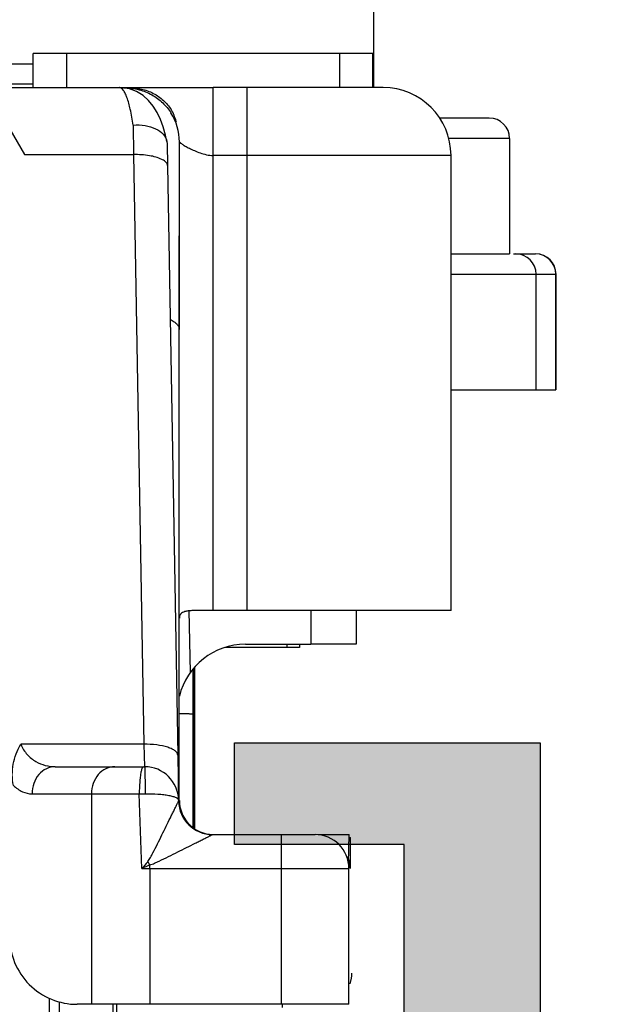
# Model space of a CAD drawing. Units: millimetres. Extents: x 299 to 994, y 404 to 873.
# Drawn here: x 962 to 971, y 676 to 691 of the extents above; entities that cross this region are included whole.
import ezdxf

# ---------------------------------------------------------------- set-up
doc = ezdxf.new("R2010")
doc.units = ezdxf.units.MM
doc.header["$LTSCALE"] = 23.1
doc.layers.get('0').update_dxf_attribs({"linetype": 'CONTINUOUS'})
doc.layers.add('ALUMINUM', color=7, linetype='CONTINUOUS')
doc.layers.add('COMPONENTI_DI_ASSIEME', color=7, linetype='CONTINUOUS')

# ---------------------------------------------------------------- blocks, each defined once
blk = doc.blocks.new('32200')
h = blk.add_hatch(color=8)
h.dxf.hatch_style = 1
h.paths.add_polyline_path([(-6.6, -30.4), (-32.4, -30.4), (-32.4, -1.8), (-6.6, -1.8)], flags=16)
edge = h.paths.add_edge_path()
edge.add_line((-56, -4.5), (-56, -0.5))
edge.add_arc((-55.5, -0.5), 0.5, 90, 180, ccw=False)
edge.add_line((-55.5, 0), (0, 0))
edge.add_line((0, 0), (0, -3))
edge.add_line((0, -3), (-1, -4))
edge.add_line((-1, -4), (-2, -4))
edge.add_line((-2, -4), (-2, -2))
edge.add_line((-2, -2), (-5, -2))
edge.add_line((-5, -2), (-5, -10.51))
edge.add_arc((-4.5, -11), 0.7, 135.5847, 224.4153)
edge.add_line((-5, -11.49), (-5, -20))
edge.add_line((-5, -20), (-2, -20))
edge.add_line((-2, -20), (-2, -18))
edge.add_line((-2, -18), (-1, -18))
edge.add_line((-1, -18), (0, -19))
edge.add_line((0, -19), (0, -23.5))
edge.add_line((0, -23.5), (-2, -23.5))
edge.add_line((-2, -23.5), (-2, -22))
edge.add_line((-2, -22), (-5, -22))
edge.add_line((-5, -22), (-5, -32.292))
edge.add_arc((-5.3, -32.292), 0.3, -18, 0, ccw=False)
edge.add_line((-5.015, -32.384), (-5.414, -33.613))
edge.add_arc((-5.128, -33.705), 0.3, 162, 241.0957)
edge.add_arc((-5.418, -34.231), 0.3, 2, 61.0957, ccw=False)
edge.add_line((-5.119, -34.22), (-5.066, -35.721))
edge.add_arc((-5.366, -35.731), 0.3, -113, 2, ccw=False)
edge.add_line((-5.483, -36.007), (-7.669, -35.079))
edge.add_arc((-7.552, -34.803), 0.3, 207, 247, ccw=False)
edge.add_line((-7.819, -34.939), (-8.053, -34.481))
edge.add_arc((-7.875, -34.39), 0.2, 162, 207, ccw=False)
edge.add_arc((-7.875, -34.39), 0.2, 147, 162, ccw=False)
edge.add_arc((-7.875, -34.39), 0.2, 87, 147, ccw=False)
edge.add_line((-7.864, -34.191), (-7.689, -34.2))
edge.add_arc((-7.679, -34), 0.2, 267, 327)
edge.add_line((-7.511, -34.109), (-6.394, -32.388))
edge.add_arc((-6.645, -32.225), 0.3, 327, 342)
edge.add_line((-6.36, -32.317), (-6.31, -32.165))
edge.add_arc((-6.593, -32.343), 0.335, 32.1958, 133.4306)
edge.add_arc((-7.047, -31.9), 0.3, 270, 318.1897, ccw=False)
edge.add_line((-7.047, -32.2), (-10.9, -32.2))
edge.add_arc((-10.9, -32.5), 0.3, 90, 180)
edge.add_line((-11.2, -32.5), (-11.2, -32.721))
edge.add_arc((-10.9, -32.721), 0.3, 180, 211.3955)
edge.add_line((-11.156, -32.877), (-10.229, -34.396))
edge.add_arc((-10.4, -34.5), 0.2, 0, 31.3955, ccw=False)
edge.add_arc((-10.4, -34.5), 0.2, 270, 360, ccw=False)
edge.add_line((-10.4, -34.7), (-11.825, -34.7))
edge.add_arc((-11.825, -33.7), 1, 211.3955, 270, ccw=False)
edge.add_line((-12.679, -34.221), (-12.863, -33.919))
edge.add_line((-12.863, -33.919), (-13.62, -32.679))
edge.add_arc((-14.474, -33.2), 1, 31.3955, 90)
edge.add_line((-14.474, -32.2), (-20.526, -32.2))
edge.add_arc((-20.526, -33.2), 1, 90, 148.6045)
edge.add_line((-21.38, -32.679), (-22.137, -33.919))
edge.add_line((-22.137, -33.919), (-22.321, -34.221))
edge.add_arc((-23.175, -33.7), 1, 270, 328.6045, ccw=False)
edge.add_line((-23.175, -34.7), (-24.6, -34.7))
edge.add_arc((-24.6, -34.5), 0.2, 180, 270, ccw=False)
edge.add_arc((-24.6, -34.5), 0.2, 148.6045, 180, ccw=False)
edge.add_line((-24.771, -34.396), (-23.844, -32.877))
edge.add_arc((-24.1, -32.721), 0.3, 328.6045, 360)
edge.add_line((-23.8, -32.721), (-23.8, -32.5))
edge.add_arc((-24.1, -32.5), 0.3, 0, 90)
edge.add_line((-24.1, -32.2), (-27.953, -32.2))
edge.add_arc((-27.953, -31.9), 0.3, 221.8103, 270, ccw=False)
edge.add_arc((-28.407, -32.343), 0.335, 46.5694, 147.8042)
edge.add_line((-28.69, -32.165), (-28.64, -32.317))
edge.add_arc((-28.355, -32.225), 0.3, 198, 213)
edge.add_line((-28.606, -32.388), (-27.489, -34.109))
edge.add_arc((-27.321, -34), 0.2, 213, 273)
edge.add_line((-27.311, -34.2), (-27.136, -34.191))
edge.add_arc((-27.125, -34.39), 0.2, 33, 93, ccw=False)
edge.add_arc((-27.125, -34.39), 0.2, 18, 33, ccw=False)
edge.add_arc((-27.125, -34.39), 0.2, -27, 18, ccw=False)
edge.add_line((-26.947, -34.481), (-27.181, -34.939))
edge.add_arc((-27.448, -34.803), 0.3, 293, 333, ccw=False)
edge.add_line((-27.331, -35.079), (-29.517, -36.007))
edge.add_arc((-29.634, -35.731), 0.3, 178, 293, ccw=False)
edge.add_line((-29.934, -35.721), (-29.881, -34.22))
edge.add_arc((-29.582, -34.231), 0.3, 118.9043, 178, ccw=False)
edge.add_arc((-29.872, -33.705), 0.3, 298.9043, 378)
edge.add_line((-29.586, -33.613), (-29.985, -32.384))
edge.add_arc((-29.7, -32.292), 0.3, 180, 198, ccw=False)
edge.add_line((-30, -32.292), (-30, -32))
edge.add_line((-30, -32), (-38.5, -32))
edge.add_line((-38.5, -32), (-38.5, -27.5))
edge.add_line((-38.5, -27.5), (-37, -27.5))
edge.add_line((-37, -27.5), (-37, -30))
edge.add_line((-37, -30), (-34, -30))
edge.add_line((-34, -30), (-34, -20.49))
edge.add_arc((-34.5, -20), 0.7, 315.5847, 404.4153)
edge.add_line((-34, -19.51), (-34, -10))
edge.add_line((-34, -10), (-37, -10))
edge.add_line((-37, -10), (-37, -12.5))
edge.add_line((-37, -12.5), (-38.5, -12.5))
edge.add_line((-38.5, -12.5), (-38.5, -8))
edge.add_line((-38.5, -8), (-34, -8))
edge.add_line((-34, -8), (-34, -1.8))
edge.add_line((-34, -1.8), (-46, -1.8))
edge.add_line((-46, -1.8), (-46, -3.8))
edge.add_line((-46, -3.8), (-44.5, -3.8))
edge.add_line((-44.5, -3.8), (-44.5, -5))
edge.add_line((-44.5, -5), (-48.5, -5))
edge.add_line((-48.5, -5), (-49, -4.5))
edge.add_line((-49, -4.5), (-49, -3.8))
edge.add_line((-49, -3.8), (-47.5, -3.8))
edge.add_line((-47.5, -3.8), (-47.5, -1.6))
edge.add_line((-47.5, -1.6), (-54.5, -1.6))
edge.add_line((-54.5, -1.6), (-54.5, -3.8))
edge.add_line((-54.5, -3.8), (-53, -3.8))
edge.add_line((-53, -3.8), (-53, -4.5))
edge.add_line((-53, -4.5), (-53.5, -5))
edge.add_line((-53.5, -5), (-55.5, -5))
edge.add_arc((-55.5, -4.5), 0.5, 180, 270, ccw=False)
at = {"color": 3}
blk.add_lwpolyline([(-34, -10), (-37, -10), (-37, -12.5), (-38.5, -12.5), (-38.5, -8), (-34, -8)], dxfattribs=at)
blk = doc.blocks.new('65108')
at = {"layer": 'ALUMINUM', "color": 8}
blk.add_blockref('32200', (0, 0), dxfattribs=at)
blk = doc.blocks.new('sash_win_open-in')
at = {"layer": 'ALUMINUM', "color": 8}
blk.add_blockref('65108', (20, 75), dxfattribs=at)
blk = doc.blocks.new('brac')
at = {"layer": 'COMPONENTI_DI_ASSIEME', "color": 7, "linetype": 'Continuous'}
for p, q in [((1033.766, 516.416), (1033.766, 517.967)), ((1027.473, 517.416), (1028.62, 515.429)), ((1028.752, 516.416), (1028.752, 516.916)), ((1033.262, 516.916), (1028.752, 516.916)), ((1033.262, 516.916), (1032.796, 516.916)), ((1033.752, 516.916), (1033.262, 516.916)), ((1033.752, 516.416), (1033.752, 516.916)), ((1028.752, 516.468), (1028.02, 516.468)), ((1028.051, 516.416), (1030.153, 516.416)), ((1030.078, 516.411), (1030.102, 516.411)), ((1030.153, 516.416), (1031.402, 516.416)), ((1031.902, 516.416), (1031.402, 516.416)), ((1033.902, 516.416), (1031.902, 516.416)), ((1035.465, 515.967), (1034.735, 515.967)), ((1030.859, 515.916), (1030.843, 515.916)), ((1035.765, 515.667), (1035.765, 513.967)), ((1030.719, 515.624), (1030.723, 515.586)), ((1030.723, 515.586), (1030.729, 515.266)), ((1030.901, 512.852), (1030.902, 515.616)), ((1030.902, 512.852), (1030.902, 515.616)), ((1030.727, 515.356), (1030.729, 515.266)), ((1034.902, 508.716), (1034.902, 515.416)), ((1030.729, 515.266), (1030.88, 506.582)), ((1034.902, 513.967), (1035.765, 513.967)), ((1036.448, 511.967), (1036.448, 513.667)), ((1030.901, 505.916), (1030.901, 512.852)), ((1034.902, 511.967), (1036.447, 511.967)), ((1033.752, 508.716), (1031.22, 508.716)), ((1033.506, 508.716), (1033.506, 508.217)), ((1034.902, 508.716), (1033.752, 508.716)), ((1032.539, 508.17), (1031.573, 508.17)), ((1031.874, 508.217), (1032.836, 508.217)), ((1032.672, 508.17), (1032.539, 508.17)), ((1032.671, 508.214), (1032.672, 508.17)), ((1033.506, 508.217), (1032.836, 508.217)), ((1031.106, 507.808), (1031.106, 507.856)), ((1031.106, 507.574), (1031.106, 507.808)), ((1031.107, 507.808), (1031.107, 507.857)), ((1031.107, 505.511), (1031.107, 507.808)), ((1031.121, 507.875), (1031.121, 505.502)), ((1031.121, 507.856), (1031.121, 505.503)), ((1031.124, 507.878), (1031.124, 505.5)), ((1031.125, 507.879), (1031.125, 505.5)), ((1031.106, 507.191), (1031.106, 507.574)), ((1031.106, 505.511), (1031.106, 507.191)), ((1031.113, 506.994), (1031.114, 506.995)), ((1031.113, 506.994), (1031.113, 505.507)), ((1031.114, 506.995), (1031.114, 505.507)), ((1030.88, 506.582), (1030.892, 505.924)), ((1030.88, 506.582), (1030.891, 505.907)), ((1029.076, 506.415), (1030.391, 506.415)), ((1030.391, 506.415), (1030.391, 506.415)), ((1030.891, 505.924), (1030.891, 505.924)), ((1030.891, 505.907), (1030.892, 505.907)), ((1031.391, 505.415), (1032.4, 505.415)), ((1032.4, 505.415), (1032.9, 505.415)), ((1032.947, 505.416), (1033.401, 505.416)), ((1033.394, 504.994), (1033.401, 505.416)), ((1033.408, 505.37), (1033.421, 505.37)), ((1033.421, 504.915), (1033.421, 505.37)), ((1033.4, 502.915), (1033.4, 504.915)), ((1032.4, 502.915), (1029.4, 502.915)), ((1033.4, 502.915), (1032.4, 502.915))]:
    blk.add_line(p, q, dxfattribs=at)
at = {"layer": 'COMPONENTI_DI_ASSIEME', "color": 2, "linetype": 'Continuous'}
for p, q in [((1029.242, 516.916), (1029.242, 516.416)), ((1033.262, 516.916), (1033.262, 516.416))]:
    blk.add_line(p, q, dxfattribs=at)
at = {"layer": 'COMPONENTI_DI_ASSIEME', "color": 9, "linetype": 'Continuous'}
for p, q in [((1028.752, 516.763), (1027.85, 516.763)), ((1030.102, 516.407), (1030.102, 516.411)), ((1031.402, 508.716), (1031.402, 516.416)), ((1031.902, 508.716), (1031.902, 516.416)), ((1030.224, 515.864), (1030.229, 515.429)), ((1035.765, 515.667), (1034.869, 515.667)), ((1028.62, 515.429), (1030.229, 515.429)), ((1030.229, 515.429), (1030.38, 506.744)), ((1031.902, 515.416), (1031.402, 515.416)), ((1034.902, 515.416), (1031.902, 515.416)), ((1034.902, 513.667), (1036.448, 513.667)), ((1036.155, 511.967), (1036.155, 513.667)), ((1036.445, 511.967), (1036.445, 513.667)), ((1031.065, 507.804), (1031.049, 508.716)), ((1032.836, 508.716), (1032.836, 508.217)), ((1032.484, 508.217), (1032.484, 508.17)), ((1030.38, 506.744), (1028.569, 506.744)), ((1030.38, 506.744), (1030.391, 506.415)), ((1028.733, 506.015), (1030.312, 506.015)), ((1029.608, 506.015), (1029.608, 502.915)), ((1030.312, 506.015), (1030.398, 506.017)), ((1030.351, 504.915), (1030.312, 506.015)), ((1032.4, 505.415), (1032.4, 502.915)), ((1030.351, 504.915), (1032.4, 504.915)), ((1030.466, 504.915), (1030.466, 504.967)), ((1030.466, 504.915), (1030.466, 502.915)), ((1032.4, 504.915), (1033.4, 504.915)), ((1028.984, 503.007), (1028.993, 499.182)), ((1029.134, 502.953), (1029.143, 499.182)), ((1029.925, 502.918), (1029.889, 498.763)), ((1029.947, 498.763), (1029.983, 502.918)), ((1032.421, 502.87), (1032.421, 502.916))]:
    blk.add_line(p, q, dxfattribs=at)
at = {"layer": 'COMPONENTI_DI_ASSIEME', "color": 3, "linetype": 'Continuous'}
blk.add_line((1035.822, 513.967), (1036.148, 513.967), dxfattribs=at)
at = {"layer": 'COMPONENTI_DI_ASSIEME', "color": 7, "linetype": 'Continuous'}
blk.add_lwpolyline([(1030.719, 515.624), (1030.698, 515.714), (1030.663, 515.837), (1030.623, 515.948), (1030.575, 516.048), (1030.519, 516.141), (1030.45, 516.225), (1030.367, 516.299), (1030.272, 516.357), (1030.169, 516.396), (1030.062, 516.414), (1030.024, 516.416)], dxfattribs=at)
for centre, radius, start, end in [((1033.902, 515.416), 1, 0, 90), ((1030.195, 515.728), 0.69, 24.0809, 31.9271), ((1030.102, 515.616), 0.8, 0, 32.2479), ((1030.119, 515.694), 0.772, 17.086, 24.0713), ((1035.465, 515.667), 0.3, 0, 90), ((1030.071, 515.678), 0.823, 16.7696, 17.1521), ((1036.148, 513.667), 0.3, 0, 90), ((1031.874, 507.217), 1, 89.9937, 166.3598), ((1030.613, 506.994), 0.5, 0.0011, 8.7921), ((1030.391, 505.915), 0.5, 1.0002, 90.0005), ((1031.391, 505.915), 0.5, 181.0018, 270), ((1031.401, 505.916), 0.5, 180, 266.3278), ((1031.403, 505.916), 0.5, 180, 263.2708), ((1032.9, 504.915), 0.5, 0, 90), ((1032.916, 504.919), 0.5, 0, 16.3343), ((1032.911, 504.918), 0.5, 0, 13.915), ((1029.4, 503.915), 1, 179.9988, 270.0051), ((1032.943, 503.375), 0.5, 341.6256, 0), ((1032.941, 503.375), 0.5, 342.4102, 0)]:
    blk.add_arc(centre, radius, start, end, dxfattribs=at)
at = {"layer": 'COMPONENTI_DI_ASSIEME', "color": 9, "linetype": 'Continuous'}
for centre, radius, start, end in [((1035.855, 513.667), 0.3, 359.9975, 89.9975), ((1036.145, 513.667), 0.3, 359.9975, 89.9975), ((1049.884, 488.504), 25.512, 139.6676, 139.9649), ((1042.666, 477.476), 30.077, 113.9313, 114.1714), ((1038.792, 509.956), 9.706, 210.587, 210.9291)]:
    blk.add_arc(centre, radius, start, end, dxfattribs=at)
for points, knots in [([(1030.224, 515.864), (1030.212, 515.942), (1030.187, 516.08), (1030.146, 516.236), (1030.107, 516.33), (1030.077, 516.383), (1030.043, 516.416), (1030.02, 516.416)], [0, 0, 0, 0, 0.390837, 0.689983, 0.802248, 0.889606, 1, 1, 1, 1]), ([(1030.902, 515.616), (1030.902, 515.616), (1030.902, 515.615), (1030.903, 515.614), (1030.905, 515.613), (1030.908, 515.61), (1030.912, 515.606), (1030.918, 515.601), (1030.928, 515.594), (1030.943, 515.583), (1030.964, 515.569), (1030.989, 515.554), (1031.018, 515.538), (1031.063, 515.514), (1031.126, 515.485), (1031.21, 515.452), (1031.302, 515.425), (1031.368, 515.416), (1031.402, 515.416)], [0, 0, 0, 0, 0.001708, 0.003797, 0.006672, 0.014668, 0.025478, 0.038895, 0.054751, 0.093263, 0.140008, 0.194156, 0.254995, 0.321864, 0.471178, 0.637295, 0.815399, 1, 1, 1, 1]), ([(1030.643, 515.359), (1030.587, 515.387), (1030.448, 515.421), (1030.307, 515.43), (1030.229, 515.429)], [0, 0, 0, 0, 0.443009, 1, 1, 1, 1]), ([(1030.729, 515.266), (1030.728, 515.275), (1030.722, 515.299), (1030.692, 515.332), (1030.661, 515.351), (1030.643, 515.359)], [0, 0, 0, 0, 0.19345, 0.541141, 1, 1, 1, 1]), ([(1030.769, 513.003), (1030.789, 512.992), (1030.824, 512.971), (1030.867, 512.935), (1030.894, 512.895), (1030.901, 512.866), (1030.901, 512.852)], [0, 0, 0, 0, 0.318162, 0.584396, 0.80602, 1, 1, 1, 1]), ([(1030.904, 507.199), (1030.933, 507.199), (1030.973, 507.198), (1031.023, 507.196), (1031.052, 507.196), (1031.074, 507.194), (1031.092, 507.194), (1031.1, 507.192), (1031.106, 507.192), (1031.106, 507.191)], [0, 0, 0, 0, 0.424257, 0.596347, 0.739328, 0.85202, 0.933335, 0.98268, 1, 1, 1, 1]), ([(1028.569, 506.744), (1028.591, 506.689), (1028.653, 506.59), (1028.821, 506.456), (1028.978, 506.415), (1029.076, 506.415)], [0, 0, 0, 0, 0.280791, 0.534846, 1, 1, 1, 1]), ([(1030.88, 506.582), (1030.879, 506.607), (1030.848, 506.647), (1030.792, 506.678), (1030.702, 506.713), (1030.562, 506.74), (1030.443, 506.745), (1030.38, 506.744)], [0, 0, 0, 0, 0.136246, 0.234818, 0.355878, 0.654875, 1, 1, 1, 1]), ([(1029.076, 506.415), (1029.032, 506.415), (1028.938, 506.393), (1028.825, 506.302), (1028.75, 506.17), (1028.733, 506.067), (1028.733, 506.015)], [0, 0, 0, 0, 0.232064, 0.475017, 0.732583, 1, 1, 1, 1]), ([(1029.951, 506.415), (1029.907, 506.415), (1029.813, 506.393), (1029.7, 506.302), (1029.625, 506.17), (1029.608, 506.067), (1029.608, 506.015)], [0, 0, 0, 0, 0.232064, 0.475017, 0.732583, 1, 1, 1, 1]), ([(1030.374, 506.415), (1030.366, 506.415), (1030.349, 506.388), (1030.344, 506.365), (1030.34, 506.348)], [0, 0, 0, 0, 0.319593, 1, 1, 1, 1]), ([(1030.391, 506.415), (1030.391, 506.415), (1030.391, 506.413), (1030.392, 506.411), (1030.392, 506.405), (1030.393, 506.394), (1030.394, 506.374), (1030.394, 506.358), (1030.395, 506.348)], [0, 0, 0, 0, 0.017806, 0.06652, 0.146533, 0.257524, 0.570733, 1, 1, 1, 1]), ([(1030.323, 506.238), (1030.321, 506.221), (1030.315, 506.147), (1030.312, 506.072), (1030.312, 506.015)], [0, 0, 0, 0, 0.230991, 1, 1, 1, 1]), ([(1030.34, 506.348), (1030.338, 506.34), (1030.33, 506.304), (1030.326, 506.267), (1030.323, 506.238)], [0, 0, 0, 0, 0.213817, 1, 1, 1, 1]), ([(1030.395, 506.348), (1030.395, 506.327), (1030.397, 506.216), (1030.398, 506.106), (1030.398, 506.017)], [0, 0, 0, 0, 0.192117, 1, 1, 1, 1]), ([(1028.46, 506.139), (1028.499, 506.101), (1028.583, 506.039), (1028.686, 506.015), (1028.733, 506.015)], [0, 0, 0, 0, 0.530045, 1, 1, 1, 1]), ([(1030.398, 506.017), (1030.461, 506.017), (1030.553, 506.015), (1030.67, 506.005), (1030.743, 505.994), (1030.805, 505.98), (1030.853, 505.964), (1030.89, 505.941), (1030.891, 505.924)], [0, 0, 0, 0, 0.369671, 0.536189, 0.682388, 0.803573, 0.896727, 1, 1, 1, 1]), ([(1030.436, 505.017), (1030.452, 505.036), (1030.477, 505.079), (1030.524, 505.167), (1030.58, 505.277), (1030.645, 505.408), (1030.708, 505.536), (1030.759, 505.64), (1030.798, 505.719), (1030.825, 505.773), (1030.849, 505.822), (1030.867, 505.859), (1030.879, 505.882), (1030.885, 505.896), (1030.888, 505.9), (1030.891, 505.908), (1030.891, 505.907)], [0, 0, 0, 0, 0.074888, 0.149671, 0.298342, 0.445051, 0.588431, 0.726037, 0.791262, 0.852706, 0.908477, 0.955364, 0.973867, 0.988021, 0.997009, 1, 1, 1, 1]), ([(1030.901, 505.916), (1030.901, 505.914), (1030.9, 505.905), (1030.897, 505.897), (1030.893, 505.892)], [0, 0, 0, 0, 0.236916, 1, 1, 1, 1]), ([(1030.466, 504.967), (1030.49, 504.974), (1030.538, 504.993), (1030.63, 505.036), (1030.743, 505.091), (1030.877, 505.158), (1031.008, 505.223), (1031.113, 505.277), (1031.194, 505.317), (1031.25, 505.345), (1031.301, 505.371), (1031.339, 505.39), (1031.364, 505.402), (1031.377, 505.409), (1031.386, 505.412), (1031.39, 505.415), (1031.391, 505.415)], [0, 0, 0, 0, 0.074403, 0.148685, 0.296444, 0.442381, 0.585178, 0.722487, 0.787734, 0.849365, 0.905564, 0.9534, 0.972471, 0.987076, 0.996457, 1, 1, 1, 1])]:
    blk.add_open_spline(points, degree=3, knots=knots, dxfattribs=at)
at = {"layer": 'COMPONENTI_DI_ASSIEME', "color": 7, "linetype": 'Continuous'}
for points, knots in [([(1030.102, 516.411), (1030.171, 516.411), (1030.31, 516.394), (1030.5, 516.317), (1030.661, 516.198), (1030.744, 516.097), (1030.778, 516.043)], [0, 0, 0, 0, 0.26013, 0.515046, 0.761766, 1, 1, 1, 1]), ([(1030.153, 516.416), (1030.217, 516.416), (1030.343, 516.402), (1030.521, 516.339), (1030.672, 516.235), (1030.749, 516.142), (1030.78, 516.093)], [0, 0, 0, 0, 0.259719, 0.515003, 0.76215, 1, 1, 1, 1]), ([(1030.224, 515.864), (1030.282, 515.869), (1030.395, 515.864), (1030.549, 515.82), (1030.667, 515.741), (1030.711, 515.662), (1030.719, 515.624)], [0, 0, 0, 0, 0.297365, 0.568418, 0.800871, 1, 1, 1, 1]), ([(1031.22, 508.716), (1031.175, 508.716), (1031.113, 508.716), (1031.034, 508.709), (1030.976, 508.698), (1030.927, 508.675), (1030.904, 508.634), (1030.902, 508.612), (1030.902, 508.601)], [0, 0, 0, 0, 0.355248, 0.505231, 0.633216, 0.82688, 0.910374, 1, 1, 1, 1]), ([(1028.46, 506.139), (1028.438, 506.241), (1028.437, 506.456), (1028.515, 506.654), (1028.569, 506.744)], [0, 0, 0, 0, 0.497935, 1, 1, 1, 1])]:
    blk.add_open_spline(points, degree=3, knots=knots, dxfattribs=at)

msp = doc.modelspace()

# ---------------------------------------------------------------- block references
at = {"rotation": 270}
msp.add_blockref('sash_win_open-in', (902.823, 661.794), dxfattribs=at)
msp.add_blockref('brac', (-66.391, 173.527))

doc.saveas('drawing.dxf')
